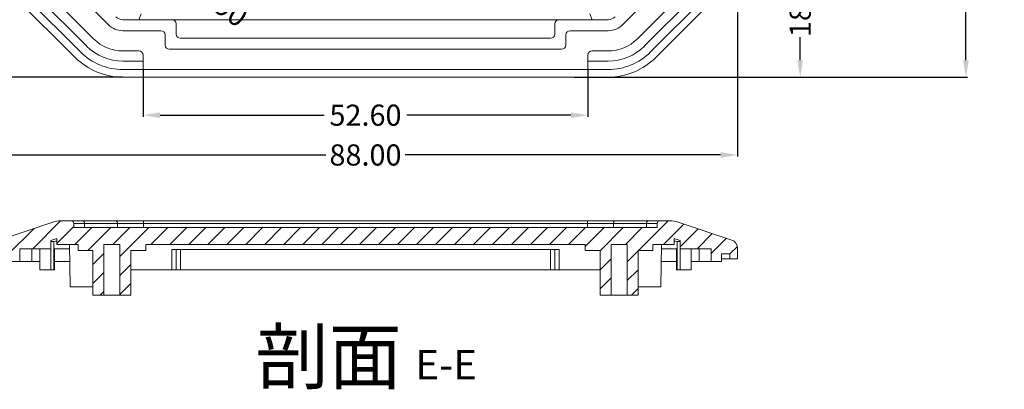
# Model space of a CAD drawing. Units: inches. Extents: x 1127 to 4647, y 569 to 968.
# Drawn here: x 2117 to 2234, y 744 to 788 of the extents above; entities that cross this region are included whole.
import ezdxf

# ---------------------------------------------------------------- set-up
doc = ezdxf.new("R2010")
doc.units = ezdxf.units.IN
doc.styles.add('SLDTEXTSTYLE1', font='TXT', dxfattribs={"width": 0.75, "bigfont": 'bigfont'})
doc.styles.add('SLDTEXTSTYLE3', font='TXT', dxfattribs={"width": 0.75, "bigfont": 'bigfont'})
doc.styles.get("Standard").update_dxf_attribs({"font": 'txt', "bigfont": 'gbcbig.shx'})
doc.dimstyles.new('2', dxfattribs={"dimtxt": 1.5, "dimasz": 0.6, "dimexe": 0.18, "dimexo": 0.0625, "dimgap": 0.09, "dimtad": 0, "dimtih": 1, "dimtoh": 1, "dimzin": 0, "dimdsep": 46, "dimtxsty": 'Standard', "dimcen": 0, "dimadec": 0, "dimazin": 2, "dimtfac": 1, "dimtofl": 0, "dimtmove": 0, "dimatfit": 3, "dimfxl": 1, "dimtolj": 1, "dimtzin": 0, "dimarcsym": 0})
doc.dimstyles.new('2.5', dxfattribs={"dimtxt": 2.5, "dimasz": 2, "dimexe": 0.18, "dimexo": 0.0625, "dimgap": 0.09, "dimtad": 0, "dimzin": 0, "dimdsep": 46, "dimtxsty": 'Standard', "dimcen": 2, "dimadec": 0, "dimazin": 0, "dimtfac": 1, "dimtofl": 0, "dimtmove": 0, "dimatfit": 3, "dimfxl": 1, "dimtolj": 1, "dimtzin": 0, "dimarcsym": 0})

# ---------------------------------------------------------------- blocks, each defined once
blk = doc.blocks.new('SW_NOTE_6')
at = {"color": 0, "linetype": 'Continuous', "lineweight": 0, "attachment_point": 2}
for s, insert, char_height, style in [('剖面', (8.33, 8.19), 6.35, 'SLDTEXTSTYLE1'), ('E-E', (22.23, 5.8), 3.5, 'SLDTEXTSTYLE3')]:
    blk.add_mtext(s, dxfattribs=dict(at, insert=insert, char_height=char_height, style=style))
blk = doc.blocks.new('*D82')
at = {"color": 0, "lineweight": -2}
for p, q in [((2128.38, 797.06), (2128.38, 801.06)), ((2126.38, 799.06), (2130.38, 799.06)), ((2136.34, 793.35), (2130.78, 797.34))]:
    blk.add_line(p, q, dxfattribs=at)
at = {"color": 0}
blk.add_solid([(2130.97, 797.61), (2130.58, 797.07), (2129.15, 798.5)], dxfattribs=at)
at = {"layer": 'Defpoints', "color": 0}
for p in [(2127.61, 799.61), (2129.15, 798.5)]:
    blk.add_point(p, dxfattribs=at)
at = {"color": 0, "insert": (2139.96, 790.75), "char_height": 2.5, "attachment_point": 5, "rotation": 324.3423}
blk.add_mtext('\\A1;∅1.90', dxfattribs=at)
blk = doc.blocks.new('*D83')
at = {"color": 0, "lineweight": -2}
for p, q in [((2188.44, 799.06), (2209.98, 799.06)), ((2209.8, 797.06), (2209.8, 794.31)), ((2209.8, 783.06), (2209.8, 785.8)), ((2185.61, 781.06), (2209.98, 781.06))]:
    blk.add_line(p, q, dxfattribs=at)
at = {"color": 0}
for points in [[(2209.46, 797.06), (2210.13, 797.06), (2209.8, 799.06)], [(2209.46, 783.06), (2210.13, 783.06), (2209.8, 781.06)]]:
    blk.add_solid(points, dxfattribs=at)
at = {"layer": 'Defpoints', "color": 0}
for p in [(2188.38, 799.06), (2209.8, 799.06), (2185.55, 781.06)]:
    blk.add_point(p, dxfattribs=at)
at = {"color": 0, "insert": (2209.8, 790.06), "char_height": 2.5, "attachment_point": 5, "rotation": 90}
blk.add_mtext('\\A1;18.00', dxfattribs=at)
blk = doc.blocks.new('*D86')
at = {"color": 0, "lineweight": -2}
for p, q in [((2125.82, 806.56), (2106.12, 806.56)), ((2106.3, 804.56), (2106.3, 798.69)), ((2106.3, 783.06), (2106.3, 788.93)), ((2129.63, 781.06), (2106.12, 781.06))]:
    blk.add_line(p, q, dxfattribs=at)
at = {"color": 0}
for points in [[(2105.97, 804.56), (2106.63, 804.56), (2106.3, 806.56)], [(2105.97, 783.06), (2106.63, 783.06), (2106.3, 781.06)]]:
    blk.add_solid(points, dxfattribs=at)
at = {"layer": 'Defpoints', "color": 0}
for p in [(2125.88, 806.56), (2106.3, 781.06), (2129.7, 781.06)]:
    blk.add_point(p, dxfattribs=at)
at = {"color": 0, "insert": (2106.3, 793.81), "char_height": 2.5, "attachment_point": 5, "rotation": 90}
blk.add_mtext('\\A1;25.50', dxfattribs=at)
blk = doc.blocks.new('*D89')
at = {"color": 0, "lineweight": -2}
for p, q in [((2132.08, 781.89), (2132.08, 776.38)), ((2184.68, 781.89), (2184.68, 776.38)), ((2134.08, 776.56), (2153.5, 776.56)), ((2182.68, 776.56), (2163.26, 776.56))]:
    blk.add_line(p, q, dxfattribs=at)
at = {"color": 0}
for points in [[(2134.08, 776.89), (2134.08, 776.22), (2132.08, 776.56)], [(2182.68, 776.89), (2182.68, 776.22), (2184.68, 776.56)]]:
    blk.add_solid(points, dxfattribs=at)
at = {"layer": 'Defpoints', "color": 0}
for p in [(2132.08, 781.96), (2184.68, 781.96), (2184.68, 776.56)]:
    blk.add_point(p, dxfattribs=at)
at = {"color": 0, "insert": (2158.38, 776.56), "char_height": 2.5, "attachment_point": 5}
blk.add_mtext('\\A1;52.60', dxfattribs=at)
blk = doc.blocks.new('*D90')
at = {"color": 0, "lineweight": -2}
for p, q in [((2114.38, 796.31), (2114.38, 771.67)), ((2202.38, 796.31), (2202.38, 771.67)), ((2116.38, 771.85), (2153.71, 771.85)), ((2200.38, 771.85), (2163.06, 771.85))]:
    blk.add_line(p, q, dxfattribs=at)
at = {"color": 0}
for points in [[(2116.38, 772.19), (2116.38, 771.52), (2114.38, 771.85)], [(2200.38, 772.19), (2200.38, 771.52), (2202.38, 771.85)]]:
    blk.add_solid(points, dxfattribs=at)
at = {"layer": 'Defpoints', "color": 0}
for p in [(2114.38, 796.37), (2202.38, 796.37), (2114.38, 771.85)]:
    blk.add_point(p, dxfattribs=at)
at = {"color": 0, "insert": (2158.38, 771.85), "char_height": 2.5, "attachment_point": 5}
blk.add_mtext('\\A1;88.00', dxfattribs=at)
blk = doc.blocks.new('*D103')
at = {"color": 0, "lineweight": -2}
for p, q in [((2185.54, 927.06), (2229.58, 927.06)), ((2229.4, 925.06), (2229.4, 859.56)), ((2229.4, 783.06), (2229.4, 848.55)), ((2183.05, 781.06), (2229.58, 781.06))]:
    blk.add_line(p, q, dxfattribs=at)
at = {"color": 0}
for points in [[(2229.06, 925.06), (2229.73, 925.06), (2229.4, 927.06)], [(2229.06, 783.06), (2229.73, 783.06), (2229.4, 781.06)]]:
    blk.add_solid(points, dxfattribs=at)
at = {"layer": 'Defpoints', "color": 0}
for p in [(2185.47, 927.06), (2229.4, 927.06), (2182.99, 781.06)]:
    blk.add_point(p, dxfattribs=at)
at = {"color": 0, "insert": (2229.4, 854.06), "char_height": 2.5, "attachment_point": 5, "rotation": 90}
blk.add_mtext('\\A1;146.00', dxfattribs=at)
blk = doc.blocks.new('*D187')
at = {"color": 0, "lineweight": -2}
for p, q in [((3628.76, 895.48), (3628.76, 899.48)), ((3635.21, 898.33), (3633.22, 898.07)), ((3626.76, 897.48), (3630.76, 897.48)), ((1444.45, 822.33), (1444.45, 781.38)), ((1534.37, 822.33), (1534.37, 781.38)), ((1446.45, 781.56), (1484.32, 781.56)), ((1532.37, 781.56), (1494.5, 781.56))]:
    blk.add_line(p, q, dxfattribs=at)
at = {"color": 0}
for points in [[(3633.18, 898.4), (3633.27, 897.74), (3631.24, 897.81)], [(1446.45, 781.9), (1446.45, 781.23), (1444.45, 781.56)], [(1532.37, 781.9), (1532.37, 781.23), (1534.37, 781.56)]]:
    blk.add_solid(points, dxfattribs=at)
at = {"layer": 'Defpoints', "color": 0}
for p in [(3626.28, 897.15), (3631.24, 897.81), (1444.45, 822.39), (1534.37, 822.39), (1534.37, 781.56)]:
    blk.add_point(p, dxfattribs=at)
at = {"color": 0, "insert": (3639.84, 898.94), "char_height": 2.5, "attachment_point": 5, "rotation": 7.5285}
blk.add_mtext('\\A1;∅5.00', dxfattribs=at)
at = {"color": 0, "insert": (1489.41, 781.56), "char_height": 2.5, "attachment_point": 5}
blk.add_mtext('\\A1;89.93', dxfattribs=at)
blk = doc.blocks.new('*D190')
at = {"color": 0, "lineweight": -2}
for p, q in [((3454.85, 810.48), (3450.62, 810.48)), ((3450.8, 809.88), (3450.8, 808.32)), ((3450.8, 805.08), (3450.8, 806.64)), ((3454.08, 804.48), (3450.62, 804.48)), ((1464.41, 803.13), (1464.41, 787.23)), ((1514.41, 803.13), (1514.41, 787.23)), ((1466.41, 787.41), (1484.94, 787.41)), ((1512.41, 787.41), (1493.87, 787.41))]:
    blk.add_line(p, q, dxfattribs=at)
at = {"color": 0}
for points in [[(3450.7, 809.88), (3450.9, 809.88), (3450.8, 810.48)], [(3450.7, 805.08), (3450.9, 805.08), (3450.8, 804.48)], [(1466.41, 787.74), (1466.41, 787.07), (1464.41, 787.41)], [(1512.41, 787.74), (1512.41, 787.07), (1514.41, 787.41)]]:
    blk.add_solid(points, dxfattribs=at)
at = {"layer": 'Defpoints', "color": 0}
for p in [(3450.8, 810.48), (3454.92, 810.48), (3454.14, 804.48), (1464.41, 803.2), (1514.41, 803.2), (1514.41, 787.41)]:
    blk.add_point(p, dxfattribs=at)
at = {"color": 0, "attachment_point": 5}
for s, insert, char_height in [('\\A1;6.00', (3450.8, 807.48), 1.5), ('\\A1;50.00', (1489.41, 787.41), 2.5)]:
    blk.add_mtext(s, dxfattribs=dict(at, insert=insert, char_height=char_height))
blk = doc.blocks.new('*D196')
at = {"color": 0, "lineweight": -2}
for p, q in [((1365.45, 937.96), (1375.79, 937.96)), ((1375.61, 935.96), (1375.61, 879.97)), ((1375.61, 812.96), (1375.61, 868.95)), ((1370.62, 810.96), (1375.79, 810.96)), ((3449.12, 789.48), (3495.25, 789.48)), ((3495.07, 788.88), (3495.07, 779.92)), ((3495.07, 769.29), (3495.07, 778.24)), ((3453.64, 768.69), (3495.25, 768.69))]:
    blk.add_line(p, q, dxfattribs=at)
at = {"color": 0}
for points in [[(1375.28, 935.96), (1375.95, 935.96), (1375.61, 937.96)], [(1375.28, 812.96), (1375.95, 812.96), (1375.61, 810.96)], [(3494.97, 788.88), (3495.17, 788.88), (3495.07, 789.48)], [(3494.97, 769.29), (3495.17, 769.29), (3495.07, 768.69)]]:
    blk.add_solid(points, dxfattribs=at)
at = {"layer": 'Defpoints', "color": 0}
for p in [(1365.39, 937.96), (1370.56, 810.96), (1375.61, 810.96), (3449.06, 789.48), (3453.58, 768.69), (3495.07, 768.69)]:
    blk.add_point(p, dxfattribs=at)
at = {"color": 0, "insert": (1375.61, 874.46), "char_height": 2.5, "attachment_point": 5, "rotation": 90}
blk.add_mtext('\\A1;127.00', dxfattribs=at)
at = {"color": 0, "insert": (3495.07, 779.08), "char_height": 1.5, "attachment_point": 5}
blk.add_mtext('\\A1;20.79', dxfattribs=at)
blk = doc.blocks.new('*D198')
at = {"color": 0, "lineweight": -2}
for p, q in [((3633.7, 913.45), (3601.79, 913.45)), ((3601.97, 911.45), (3601.97, 847.99)), ((1466.91, 864.97), (1466.91, 868.97)), ((1464.91, 866.97), (1468.91, 866.97)), ((1477.42, 859), (1469.54, 864.98)), ((3601.97, 773.5), (3601.97, 836.97)), ((3633.7, 771.5), (3601.79, 771.5))]:
    blk.add_line(p, q, dxfattribs=at)
at = {"color": 0}
for points in [[(3601.63, 911.45), (3602.3, 911.45), (3601.97, 913.45)], [(1469.74, 865.24), (1469.34, 864.71), (1467.94, 866.18)], [(3601.63, 773.5), (3602.3, 773.5), (3601.97, 771.5)]]:
    blk.add_solid(points, dxfattribs=at)
at = {"layer": 'Defpoints', "color": 0}
for p in [(3601.97, 913.45), (3633.76, 913.45), (1465.87, 867.76), (1467.94, 866.18), (3633.76, 771.5)]:
    blk.add_point(p, dxfattribs=at)
at = {"color": 0, "char_height": 2.5, "attachment_point": 5}
for s, insert, rotation in [('\\A1;∅2.60', (1481.3, 856.05), 322.8069), ('\\A1;141.95', (3601.97, 842.48), 90)]:
    blk.add_mtext(s, dxfattribs=dict(at, insert=insert, rotation=rotation))
blk = doc.blocks.new('*D199')
at = {"color": 0, "lineweight": -2}
for p, q in [((1459.41, 929.97), (1459.41, 933.97)), ((1465.56, 934.07), (1463.67, 933.43)), ((1457.41, 931.97), (1461.41, 931.97)), ((3540.25, 792.03), (3540.25, 763.09)), ((3560.75, 792.03), (3560.75, 763.09)), ((3542.25, 763.27), (3545.83, 763.27)), ((3558.75, 763.27), (3555.17, 763.27))]:
    blk.add_line(p, q, dxfattribs=at)
at = {"color": 0}
for points in [[(1463.56, 933.74), (1463.78, 933.11), (1461.78, 932.78)], [(3542.25, 763.6), (3542.25, 762.94), (3540.25, 763.27)], [(3558.75, 763.6), (3558.75, 762.94), (3560.75, 763.27)]]:
    blk.add_solid(points, dxfattribs=at)
at = {"layer": 'Defpoints', "color": 0}
for p in [(1461.78, 932.78), (1457.04, 931.16), (3540.25, 792.09), (3560.75, 792.09), (3560.75, 763.27)]:
    blk.add_point(p, dxfattribs=at)
at = {"color": 0, "insert": (1469.98, 935.58), "char_height": 2.5, "attachment_point": 5, "rotation": 18.863}
blk.add_mtext('\\A1;∅5.00', dxfattribs=at)
at = {"color": 0, "insert": (3550.5, 763.27), "char_height": 2.5, "attachment_point": 5}
blk.add_mtext('\\A1;20.50', dxfattribs=at)
blk = doc.blocks.new('*D200')
at = {"color": 0, "lineweight": -2}
for p, q in [((1459.41, 929.97), (1459.41, 933.97)), ((1457.41, 931.97), (1461.41, 931.97)), ((1464.88, 928.95), (1463.13, 929.92)), ((3636.26, 782.42), (3636.26, 751.87)), ((3681.26, 782.42), (3681.26, 751.87)), ((3638.26, 752.05), (3654.09, 752.05)), ((3679.26, 752.05), (3663.44, 752.05))]:
    blk.add_line(p, q, dxfattribs=at)
at = {"color": 0}
for points in [[(1463.29, 930.21), (1462.96, 929.62), (1461.38, 930.88)], [(3638.26, 752.38), (3638.26, 751.72), (3636.26, 752.05)], [(3679.26, 752.38), (3679.26, 751.72), (3681.26, 752.05)]]:
    blk.add_solid(points, dxfattribs=at)
at = {"layer": 'Defpoints', "color": 0}
for p in [(1457.44, 933.06), (1461.38, 930.88), (3636.26, 782.48), (3681.26, 782.48), (3681.26, 752.05)]:
    blk.add_point(p, dxfattribs=at)
at = {"color": 0, "insert": (1469.33, 926.49), "char_height": 2.5, "attachment_point": 5, "rotation": 331.0628}
blk.add_mtext('\\A1;∅4.49', dxfattribs=at)
at = {"color": 0, "insert": (3658.76, 752.05), "char_height": 2.5, "attachment_point": 5}
blk.add_mtext('\\A1;45.00', dxfattribs=at)
blk = doc.blocks.new('*D203')
at = {"color": 0, "lineweight": -2}
for p, q in [((1504.48, 870.63), (1498.69, 870.63)), ((1498.87, 868.63), (1498.87, 847.06)), ((1498.87, 815.31), (1498.87, 836.88)), ((1499.14, 813.31), (1498.69, 813.31)), ((3628.76, 787.42), (3628.76, 746.86)), ((3688.76, 787.42), (3688.76, 746.86)), ((3630.76, 747.04), (3654.3, 747.04)), ((3686.76, 747.04), (3663.23, 747.04))]:
    blk.add_line(p, q, dxfattribs=at)
at = {"color": 0}
for points in [[(1498.53, 868.63), (1499.2, 868.63), (1498.87, 870.63)], [(1498.53, 815.31), (1499.2, 815.31), (1498.87, 813.31)], [(3630.76, 747.37), (3630.76, 746.71), (3628.76, 747.04)], [(3686.76, 747.37), (3686.76, 746.71), (3688.76, 747.04)]]:
    blk.add_solid(points, dxfattribs=at)
at = {"layer": 'Defpoints', "color": 0}
for p in [(1504.54, 870.63), (1498.87, 813.31), (1499.2, 813.31), (3628.76, 787.48), (3688.76, 787.48), (3688.76, 747.04)]:
    blk.add_point(p, dxfattribs=at)
at = {"color": 0, "insert": (1498.87, 841.97), "char_height": 2.5, "attachment_point": 5, "rotation": 90}
blk.add_mtext('\\A1;57.32', dxfattribs=at)
at = {"color": 0, "insert": (3658.76, 747.04), "char_height": 2.5, "attachment_point": 5}
blk.add_mtext('\\A1;60.00', dxfattribs=at)

msp = doc.modelspace()

# ---------------------------------------------------------------- hatches: boundary and pattern name
at = {"linetype": 'Continuous', "lineweight": 0}
h = msp.add_hatch(dxfattribs=at)
h.set_pattern_fill('ANSI31', color=4, scale=0.5, style=0)
edge = h.paths.add_edge_path(flags=0)
edge.add_line((2116.282, 760.159), (2116.282, 759.259))
edge.add_line((2116.282, 759.259), (2117.482, 759.259))
edge.add_line((2117.482, 759.259), (2117.482, 760.759))
edge.add_line((2117.482, 760.759), (2121.182, 760.759))
edge.add_line((2121.182, 760.759), (2121.182, 761.718))
edge.add_line((2121.182, 761.718), (2121.882, 761.951))
edge.add_line((2121.882, 761.951), (2121.882, 761.259))
edge.add_line((2121.882, 761.259), (2124.382, 761.259))
edge.add_line((2124.382, 761.259), (2124.382, 760.559))
edge.add_line((2124.382, 760.559), (2126.132, 760.559))
edge.add_line((2126.132, 760.559), (2126.132, 755.259))
edge.add_line((2126.132, 755.259), (2127.432, 755.259))
edge.add_line((2127.432, 755.259), (2127.432, 761.259))
edge.add_line((2127.432, 761.259), (2129.332, 761.259))
edge.add_line((2129.332, 761.259), (2129.332, 755.259))
edge.add_line((2129.332, 755.259), (2130.632, 755.259))
edge.add_line((2130.632, 755.259), (2130.632, 760.559))
edge.add_line((2130.632, 760.559), (2132.382, 760.559))
edge.add_line((2132.382, 760.559), (2132.382, 761.259))
edge.add_line((2132.382, 761.259), (2184.382, 761.259))
edge.add_line((2184.382, 761.259), (2184.382, 760.559))
edge.add_line((2184.382, 760.559), (2186.132, 760.559))
edge.add_line((2186.132, 760.559), (2186.132, 755.259))
edge.add_line((2186.132, 755.259), (2187.432, 755.259))
edge.add_line((2187.432, 755.259), (2187.432, 761.259))
edge.add_line((2187.432, 761.259), (2189.332, 761.259))
edge.add_line((2189.332, 761.259), (2189.332, 755.259))
edge.add_line((2189.332, 755.259), (2190.632, 755.259))
edge.add_line((2190.632, 755.259), (2190.632, 760.559))
edge.add_line((2190.632, 760.559), (2192.382, 760.559))
edge.add_line((2192.382, 760.559), (2192.382, 761.259))
edge.add_line((2192.382, 761.259), (2194.882, 761.259))
edge.add_line((2194.882, 761.259), (2194.882, 761.951))
edge.add_line((2194.882, 761.951), (2195.582, 761.718))
edge.add_line((2195.582, 761.718), (2195.582, 760.759))
edge.add_line((2195.582, 760.759), (2199.282, 760.759))
edge.add_line((2199.282, 760.759), (2199.282, 759.259))
edge.add_line((2199.282, 759.259), (2200.482, 759.259))
edge.add_line((2200.482, 759.259), (2200.482, 760.159))
edge.add_line((2200.482, 760.159), (2201.482, 760.159))
edge.add_line((2201.482, 760.159), (2201.482, 759.559))
edge.add_line((2201.482, 759.559), (2202.382, 759.559))
edge.add_line((2202.382, 759.559), (2202.382, 760.839))
edge.add_arc((2201.382, 760.839), 1, 0, 71.56505)
edge.add_line((2201.699, 761.787), (2195.344, 763.905))
edge.add_arc((2194.395, 761.059), 3, 71.56505, 90)
edge.add_line((2194.395, 764.059), (2193.182, 764.059))
edge.add_arc((2193.182, 763.759), 0.3, 90, 180)
edge.add_line((2192.882, 763.759), (2192.882, 763.259))
edge.add_line((2192.882, 763.259), (2123.882, 763.259))
edge.add_line((2123.882, 763.259), (2123.882, 763.759))
edge.add_arc((2123.582, 763.759), 0.3, 0, 90)
edge.add_line((2123.582, 764.059), (2122.369, 764.059))
edge.add_arc((2122.369, 761.059), 3, 90, 108.43495)
edge.add_line((2121.42, 763.905), (2115.066, 761.787))
edge.add_arc((2115.382, 760.839), 1, 108.43495, 180)
edge.add_line((2114.382, 760.839), (2114.382, 759.559))
edge.add_line((2114.382, 759.559), (2115.282, 759.559))
edge.add_line((2115.282, 759.559), (2115.282, 760.159))
edge.add_line((2115.282, 760.159), (2116.282, 760.159))

# ---------------------------------------------------------------- linework, layer by layer
at = {"color": 7, "linetype": 'Continuous', "lineweight": 15}
for p, q in [((2118.069, 792.057), (2125.383, 784.744)), ((2126.231, 785.592), (2118.917, 792.906)), ((2190.533, 785.592), (2197.847, 792.906)), ((2198.696, 792.057), (2191.382, 784.744)), ((2124.676, 784.037), (2117.362, 791.35)), ((2123.862, 791.355), (2127.928, 787.289)), ((2188.836, 787.289), (2192.902, 791.355)), ((2199.403, 791.35), (2192.089, 784.037)), ((2116.725, 790.714), (2124.039, 783.4)), ((2192.725, 783.4), (2200.039, 790.714)), ((2131.557, 787.857), (2131.849, 788.562)), ((2185.208, 787.857), (2184.916, 788.562)), ((2129.696, 787.857), (2135.482, 787.857)), ((2135.482, 787.857), (2181.282, 787.857)), ((2135.982, 786.157), (2135.982, 787.357)), ((2180.782, 787.357), (2180.782, 786.157)), ((2181.282, 787.857), (2187.069, 787.857)), ((2129.696, 786.557), (2134.182, 786.557)), ((2182.582, 786.557), (2187.069, 786.557)), ((2134.682, 786.057), (2134.682, 784.857)), ((2180.282, 785.657), (2136.482, 785.657)), ((2182.082, 784.857), (2182.082, 786.057)), ((2131.582, 784.157), (2129.696, 784.157)), ((2135.182, 784.357), (2181.582, 784.357)), ((2185.182, 784.157), (2187.069, 784.157)), ((2129.696, 782.957), (2132.082, 782.957)), ((2132.082, 782.957), (2132.082, 783.657)), ((2132.082, 781.957), (2132.082, 782.957)), ((2184.682, 782.957), (2184.682, 783.657)), ((2187.069, 782.957), (2184.682, 782.957)), ((2184.682, 781.957), (2184.682, 782.957)), ((2187.069, 781.957), (2129.696, 781.957)), ((2129.696, 781.057), (2187.069, 781.057)), ((2122.369, 764.059), (2123.582, 764.059)), ((2128.839, 764.059), (2124.937, 764.059)), ((2132.109, 763.759), (2132.109, 764.059)), ((2184.656, 764.059), (2132.109, 764.059)), ((2184.656, 763.759), (2184.656, 764.059)), ((2191.828, 764.059), (2187.926, 764.059)), ((2193.182, 764.059), (2194.395, 764.059)), ((2121.42, 763.905), (2115.066, 761.787)), ((2123.882, 763.759), (2123.882, 763.259)), ((2123.882, 763.259), (2192.882, 763.259)), ((2125.149, 763.759), (2125.149, 763.259)), ((2125.149, 763.759), (2129.051, 763.759)), ((2129.051, 763.759), (2129.051, 763.259)), ((2132.109, 763.759), (2132.109, 763.259)), ((2132.109, 763.759), (2184.656, 763.759)), ((2184.656, 763.759), (2184.656, 763.259)), ((2187.714, 763.759), (2191.616, 763.759)), ((2187.714, 763.759), (2187.714, 763.259)), ((2191.616, 763.759), (2191.616, 763.259)), ((2192.882, 763.259), (2192.882, 763.759)), ((2201.699, 761.787), (2195.344, 763.905)), ((2121.882, 761.951), (2121.182, 761.718)), ((2121.182, 760.759), (2121.182, 761.718)), ((2121.534, 761.631), (2121.534, 758.259)), ((2121.882, 761.951), (2121.882, 761.259)), ((2195.582, 761.718), (2194.882, 761.951)), ((2194.882, 761.259), (2194.882, 761.951)), ((2195.231, 758.259), (2195.231, 761.631)), ((2195.582, 761.718), (2195.582, 760.759)), ((2117.482, 760.759), (2117.482, 759.259)), ((2117.482, 760.759), (2121.182, 760.759)), ((2118.917, 759.259), (2118.917, 760.759)), ((2119.882, 758.259), (2119.882, 760.759)), ((2121.182, 760.759), (2121.182, 758.259)), ((2121.6, 758.259), (2121.6, 760.759)), ((2121.6, 760.759), (2123.391, 760.759)), ((2121.882, 761.259), (2124.382, 761.259)), ((2123.382, 761.259), (2123.47, 756.259)), ((2124.382, 761.259), (2124.382, 760.559)), ((2124.382, 760.559), (2126.132, 760.559)), ((2126.132, 760.559), (2126.132, 755.259)), ((2127.432, 761.259), (2129.332, 761.259)), ((2127.432, 761.259), (2127.432, 755.259)), ((2129.332, 755.259), (2129.332, 761.259)), ((2130.632, 760.559), (2132.382, 760.559)), ((2130.632, 755.259), (2130.632, 760.559)), ((2132.382, 761.259), (2184.382, 761.259)), ((2132.382, 760.559), (2132.382, 761.259)), ((2135.482, 760.659), (2181.282, 760.659)), ((2135.482, 758.259), (2135.482, 760.659)), ((2135.982, 758.259), (2135.982, 760.659)), ((2136.482, 758.259), (2136.482, 760.659)), ((2180.282, 760.659), (2180.282, 758.259)), ((2180.782, 760.659), (2180.782, 758.259)), ((2181.282, 760.659), (2181.282, 758.259)), ((2184.382, 761.259), (2184.382, 760.559)), ((2184.382, 760.559), (2186.132, 760.559)), ((2186.132, 760.559), (2186.132, 755.259)), ((2187.432, 761.259), (2189.332, 761.259)), ((2187.432, 761.259), (2187.432, 755.259)), ((2189.332, 755.259), (2189.332, 761.259)), ((2190.632, 760.559), (2192.382, 760.559)), ((2190.632, 755.259), (2190.632, 760.559)), ((2192.382, 761.259), (2194.882, 761.259)), ((2192.382, 760.559), (2192.382, 761.259)), ((2193.295, 756.259), (2193.382, 761.259)), ((2193.374, 760.759), (2195.165, 760.759)), ((2195.165, 760.759), (2195.165, 758.259)), ((2195.582, 760.759), (2199.282, 760.759)), ((2195.582, 758.259), (2195.582, 760.759)), ((2196.882, 758.259), (2196.882, 760.759)), ((2197.847, 759.259), (2197.847, 760.759)), ((2199.282, 760.759), (2199.282, 759.259)), ((2202.382, 759.559), (2202.382, 760.839)), ((2200.482, 760.159), (2201.482, 760.159)), ((2200.482, 759.259), (2200.482, 760.159)), ((2201.482, 759.559), (2200.482, 759.559)), ((2201.482, 759.559), (2201.482, 760.159)), ((2201.482, 759.559), (2202.382, 759.559)), ((2116.282, 759.259), (2117.482, 759.259)), ((2118.917, 759.259), (2117.482, 759.259)), ((2119.882, 759.259), (2118.917, 759.259)), ((2121.182, 758.259), (2119.882, 758.259)), ((2121.534, 758.259), (2121.182, 758.259)), ((2121.6, 758.259), (2121.534, 758.259)), ((2123.417, 759.259), (2121.6, 759.259)), ((2130.632, 758.259), (2135.482, 758.259)), ((2135.982, 758.259), (2135.482, 758.259)), ((2136.482, 758.259), (2135.982, 758.259)), ((2180.282, 758.259), (2136.482, 758.259)), ((2180.782, 758.259), (2180.282, 758.259)), ((2181.282, 758.259), (2180.782, 758.259)), ((2181.282, 758.259), (2186.132, 758.259)), ((2193.347, 759.259), (2195.165, 759.259)), ((2195.165, 758.259), (2195.231, 758.259)), ((2195.582, 758.259), (2195.231, 758.259)), ((2195.582, 758.259), (2196.882, 758.259)), ((2196.882, 759.259), (2197.847, 759.259)), ((2199.282, 759.259), (2197.847, 759.259)), ((2200.482, 759.259), (2199.282, 759.259)), ((2123.47, 756.259), (2126.132, 756.259)), ((2190.632, 756.259), (2193.295, 756.259)), ((2126.132, 755.259), (2127.432, 755.259)), ((2129.332, 755.259), (2127.432, 755.259)), ((2129.332, 755.259), (2130.632, 755.259)), ((2186.132, 755.259), (2187.432, 755.259)), ((2189.332, 755.259), (2187.432, 755.259)), ((2189.332, 755.259), (2190.632, 755.259))]:
    msp.add_line(p, q, dxfattribs=at)
for centre, radius, start, end in [((2129.696, 789.057), 2.5, 225, 270), ((2129.696, 789.057), 1.2, 225, 270), ((2135.482, 787.357), 0.5, 0, 90), ((2181.282, 787.357), 0.5, 90, 180), ((2187.069, 789.057), 1.2, 270, 315), ((2187.069, 789.057), 2.5, 270, 315), ((2134.182, 786.057), 0.5, 0, 90), ((2136.482, 786.157), 0.5, 180, 270), ((2180.282, 786.157), 0.5, 270, 0), ((2182.582, 786.057), 0.5, 90, 180), ((2129.696, 789.057), 4.9, 225, 270), ((2187.069, 789.057), 4.9, 270, 315), ((2129.696, 789.057), 7.1, 225, 270), ((2129.696, 789.057), 6.1, 225, 270), ((2131.582, 783.657), 0.5, 360, 90), ((2135.182, 784.857), 0.5, 180, 270), ((2181.582, 784.857), 0.5, 270, 0), ((2185.182, 783.657), 0.5, 90, 180), ((2187.069, 789.057), 6.1, 270, 315), ((2187.069, 789.057), 7.1, 270, 315), ((2129.696, 789.057), 8, 225, 270), ((2187.069, 789.057), 8, 270, 315), ((2122.369, 761.059), 3, 90, 108.43495), ((2123.582, 763.759), 0.3, 0, 90), ((2124.884, 763.797), 0.268, 351.95391, 78.57519), ((2128.786, 763.797), 0.268, 351.94715, 78.57816), ((2187.979, 763.797), 0.268, 101.41749, 188.05341), ((2191.881, 763.797), 0.268, 101.42042, 188.05048), ((2193.182, 763.759), 0.3, 90, 180), ((2194.395, 761.059), 3, 71.56505, 90), ((2201.382, 760.839), 1, 0, 71.56505)]:
    msp.add_arc(centre, radius, start, end, dxfattribs=at)
for centre, major_axis, start_param, end_param in [((2121.182, 742.744), (3.385, 18.821), 0.1973968, 0.2227145), ((2195.582, 742.744), (-3.385, 18.821), 6.0604708, 6.0857885)]:
    msp.add_ellipse(centre, major_axis=major_axis, ratio=0.7095423, start_param=start_param, end_param=end_param, dxfattribs=at)
for points, knots in [([(2124.937, 764.059), (2124.888, 764.059), (2124.788, 764.059), (2124.641, 764.059), (2124.493, 764.059), (2124.315, 764.059), (2124.111, 764.059), (2123.917, 764.059), (2123.761, 764.059), (2123.663, 764.059), (2123.609, 764.059), (2123.586, 764.059), (2123.583, 764.059), (2123.582, 764.059)], [0, 0, 0, 0, 0.05730249, 0.11825588, 0.18283333, 0.25103992, 0.3666223, 0.50049451, 0.6182453, 0.74981223, 0.84842285, 0.93192326, 1, 1, 1, 1]), ([(2132.109, 764.059), (2132.039, 764.059), (2131.896, 764.059), (2131.674, 764.059), (2131.44, 764.059), (2131.143, 764.059), (2130.767, 764.059), (2130.345, 764.059), (2129.925, 764.059), (2129.564, 764.059), (2129.26, 764.059), (2129.029, 764.059), (2128.898, 764.059), (2128.839, 764.059)], [0, 0, 0, 0, 0.0573025, 0.1182559, 0.1828333, 0.2510399, 0.3666223, 0.5004945, 0.6182453, 0.7498122, 0.8484229, 0.9319233, 1, 1, 1, 1]), ([(2187.926, 764.059), (2187.876, 764.059), (2187.774, 764.059), (2187.607, 764.059), (2187.425, 764.059), (2187.182, 764.059), (2186.854, 764.059), (2186.452, 764.059), (2186.014, 764.059), (2185.602, 764.059), (2185.225, 764.059), (2184.922, 764.059), (2184.739, 764.059), (2184.656, 764.059)], [0, 0, 0, 0, 0.0573025, 0.1182559, 0.1828333, 0.2510399, 0.3666223, 0.5004945, 0.6182453, 0.7498122, 0.8484229, 0.9319233, 1, 1, 1, 1]), ([(2193.182, 764.059), (2193.182, 764.059), (2193.18, 764.059), (2193.166, 764.059), (2193.142, 764.059), (2193.096, 764.059), (2193.008, 764.059), (2192.861, 764.059), (2192.661, 764.059), (2192.44, 764.059), (2192.211, 764.059), (2192.014, 764.059), (2191.885, 764.059), (2191.828, 764.059)], [0, 0, 0, 0, 0.0573025, 0.1182559, 0.1828333, 0.2510399, 0.3666223, 0.5004945, 0.6182453, 0.7498122, 0.8484229, 0.9319233, 1, 1, 1, 1]), ([(2121.182, 761.631), (2121.182, 761.616), (2121.213, 761.609), (2121.334, 761.609), (2121.422, 761.616), (2121.534, 761.631)], [0, 0, 0, 0, 0.5, 0.5, 1, 1, 1, 1]), ([(2195.231, 761.631), (2195.342, 761.616), (2195.431, 761.609), (2195.551, 761.609), (2195.582, 761.616), (2195.582, 761.631)], [0, 0, 0, 0, 0.5, 0.5, 1, 1, 1, 1])]:
    msp.add_open_spline(points, degree=3, knots=knots, dxfattribs=at)
for points in [[(2123.882, 763.759), (2123.882, 763.759), (2124.313, 763.759), (2125.149, 763.759)], [(2129.051, 763.759), (2129.883, 763.759), (2130.927, 763.759), (2132.109, 763.759)], [(2184.656, 763.759), (2185.833, 763.759), (2186.878, 763.759), (2187.714, 763.759)], [(2191.616, 763.759), (2192.448, 763.759), (2192.882, 763.759), (2192.882, 763.759)]]:
    msp.add_open_spline(points, degree=3, dxfattribs=at)

# ---------------------------------------------------------------- block references
at = {"color": 7, "linetype": 'Continuous', "lineweight": 0}
msp.add_blockref('SW_NOTE_6', (2145.687, 742.993), dxfattribs=at)

# ---------------------------------------------------------------- dimensions: what is measured, and where the dimension line sits
for p1, p2, picture, middle in [((1457.044, 931.162), (1461.775, 932.779), '*D199', (1469.983, 935.583)), ((1457.443, 933.058), (1461.376, 930.884), '*D200', (1469.331, 926.485)), ((3626.285, 897.151), (3631.242, 897.806), '*D187', (3639.84, 898.943))]:
    dim = msp.add_diameter_dim_2p(p1=p1, p2=p2, dimstyle='2.5')
    dim.commit()
    dim.dimension.update_dxf_attribs({"geometry": picture, "text_midpoint": middle})
for base, p1, p2, picture, middle in [((3560.75, 763.269), (3540.25, 792.091), (3560.75, 792.091), '*D199', (3550.5, 763.269)), ((3681.263, 752.048), (3636.263, 782.479), (3681.263, 782.479), '*D200', (3658.763, 752.048)), ((3688.763, 747.041), (3628.763, 787.479), (3688.763, 787.479), '*D203', (3658.763, 747.041)), ((2114.382, 771.855), (2202.382, 796.371), (2114.382, 796.371), '*D90', (2158.382, 771.855)), ((2184.682, 776.557), (2132.082, 781.957), (2184.682, 781.957), '*D89', (2158.382, 776.557))]:
    dim = msp.add_linear_dim(base=base, p1=p1, p2=p2, dimstyle='2.5')
    dim.commit()
    dim.dimension.update_dxf_attribs({"geometry": picture, "text_midpoint": middle})
for base, p1, p2, dimstyle, picture, middle in [((1375.613, 810.958), (1365.391, 937.958), (1370.56, 810.958), '2.5', '*D196', (1375.613, 874.458)), ((3495.069, 768.687), (3449.062, 789.479), (3453.577, 768.687), '2', '*D196', (3495.069, 779.083)), ((2229.398, 927.057), (2182.987, 781.057), (2185.475, 927.057), '2.5', '*D103', (2229.398, 854.057)), ((1498.865, 813.313), (1504.543, 870.629), (1499.204, 813.313), '2.5', '*D203', (1498.865, 841.971)), ((3450.8, 810.479), (3454.14, 804.479), (3454.916, 810.479), '2', '*D190', (3450.8, 807.479)), ((2106.3, 781.057), (2125.882, 806.557), (2129.696, 781.057), '2.5', '*D86', (2106.3, 793.807)), ((2209.797, 799.057), (2185.549, 781.057), (2188.382, 799.057), '2.5', '*D83', (2209.797, 790.057))]:
    dim = msp.add_linear_dim(base=base, p1=p1, p2=p2, angle=90, dimstyle=dimstyle)
    dim.commit()
    dim.dimension.update_dxf_attribs({"geometry": picture, "text_midpoint": middle})
for p1, p2, picture, middle in [((1465.874, 867.757), (1467.945, 866.185), '*D198', (1481.304, 856.047)), ((2127.61, 799.611), (2129.154, 798.503), '*D82', (2139.965, 790.747))]:
    dim = msp.add_diameter_dim_2p(p1=p1, p2=p2, dimstyle='2.5')
    dim.commit()
    dim.dimension.update_dxf_attribs({"geometry": picture, "text_midpoint": middle, "dimtype": 163})
for base, p1, p2, picture, middle in [((1534.3718, 781.5634), (1444.4467, 822.3897), (1534.3718, 822.3897), '*D187', (1489.4093, 781.5634)), ((1514.409, 787.408), (1464.409, 803.197), (1514.409, 803.197), '*D190', (1489.409, 787.408))]:
    dim = msp.add_linear_dim(base=base, p1=p1, p2=p2, dimstyle='2.5')
    dim.commit()
    dim.dimension.update_dxf_attribs({"geometry": picture, "text_midpoint": middle, "dimtype": 160})

doc.saveas('drawing.dxf')
